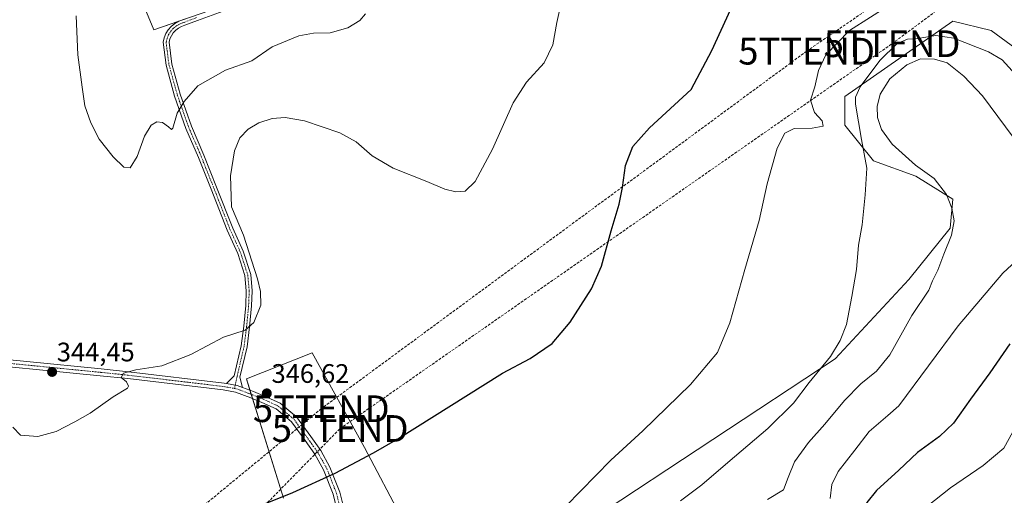
# Model space of a CAD drawing. Units: metres. Extents: x 597604 to 601063, y 4701356 to 4703718.
# Drawn here: x 599851 to 600220, y 4702351 to 4702529 of the extents above; entities that cross this region are included whole.
import ezdxf
from ezdxf.enums import TextEntityAlignment as Align

# ---------------------------------------------------------------- set-up
doc = ezdxf.new("R2010")
doc.units = ezdxf.units.M
doc.header["$MEASUREMENT"] = 0
doc.linetypes.add('TRAZO_Y_PUNTO', pattern=[1, 0.5, -0.25, 0, -0.25])
doc.linetypes.add('TRAZOSX2', pattern=[1.5, 1, -0.5])
doc.layers.get('0').update_dxf_attribs({"lineweight": 5})
for name, color, linetype, lineweight in [('Camino', 19, 'Continuous', 0), ('Camino Cxs', 19, 'Continuous', 0), ('Camino eje', 39, 'TRAZO_Y_PUNTO', 13), ('Carátula', 7, 'Continuous', 5), ('Conducción de hidrocarburos lineal', 6, 'TRAZOSX2', 0), ('Cultivos herbáceos CxS', 92, 'Continuous', 0), ('Curva de nivel maestra', 36, 'Continuous', 30), ('Curva de nivel normal', 36, 'Continuous', 0), ('Pastizal CxS', 92, 'Continuous', 0), ('Punto de cota en terreno', 7, 'Continuous', 0), ('Rótulo de punto de cota en terreno', 19, 'Continuous', 0), ('Torre de tendido puntual', 7, 'Continuous', 0)]:
    doc.layers.add(name, color=color, linetype=linetype, lineweight=lineweight)
doc.styles.add('Arial', font='txt', dxfattribs={"height": 0.2})

# ---------------------------------------------------------------- blocks, each defined once
blk = doc.blocks.new('*U161')
at = {"layer": 'Cultivos herbáceos CxS', "color": 92, "linetype": 'Continuous', "lineweight": 0}
for points in [[(599879.61, 4702577.19, 339.29), (599901.29, 4702524.8, 337.58), (599942.84, 4702539.25, 338.2)], [(599994.49, 4702341.22, 351.59), (599980.12, 4702368.42, 348.9), (599960.63, 4702403.84, 347.17), (599936, 4702394.08, 346.11), (599949.85, 4702349.43, 350.18)], [(600245.61, 4702501.86, 357.49), (600214.83, 4702524.45, 356.79), (600200.47, 4702528.04, 356.91), (600200.47, 4702528.04, 356.91), (600159.94, 4702499.81, 357.83), (600159.94, 4702489.03, 356.76), (600170.71, 4702475.69, 360.56), (600186.61, 4702470.04, 363.8), (600200.46, 4702461.32, 365.3), (600199.44, 4702450.54, 364.6), (600183.97, 4702431.31, 362.35), (600156.41, 4702401.65, 360.12), (600064.77, 4702341.22, 356.14)]]:
    blk.add_polyline3d(points, dxfattribs=at)
blk = doc.blocks.new('*U175')
at = {"layer": 'Curva de nivel normal', "color": 36, "linetype": 'Continuous', "lineweight": 0}
blk.add_polyline3d([(599848.47, 4702376.03, 345), (599851.41, 4702373.08, 345), (599857.91, 4702372.51, 345), (599864.74, 4702374.47, 345), (599871.79, 4702378.07, 345), (599877.52, 4702381.24, 345), (599886.08, 4702387.41, 345), (599891.5, 4702390.61, 345), (599891.87, 4702391.45, 345), (599891.07, 4702393.04, 345), (599889.1, 4702394.61, 345), (599889.97, 4702396.3, 345), (599894.62, 4702397.46, 345), (599904.36, 4702399.02, 345), (599915.14, 4702403.18, 345), (599927.45, 4702409.72, 345), (599935.45, 4702412.34, 345), (599938.71, 4702415.21, 345), (599941.34, 4702421.65, 345), (599941.23, 4702426.88, 345), (599940.09, 4702431.6, 345), (599934.84, 4702447.94, 345), (599930.45, 4702458.46, 345), (599929.97, 4702470.12, 345), (599931.49, 4702479.45, 345), (599933.52, 4702484.32, 345), (599936.59, 4702487.53, 345), (599940.66, 4702489.99, 345), (599945.63, 4702491.53, 345), (599950.52, 4702491.98, 345), (599957.73, 4702490.68, 345), (599970.95, 4702486.14, 345), (599977.06, 4702482.84, 345), (599983.05, 4702477.58, 345), (599990.93, 4702472.94, 345), (600003.52, 4702467.95, 345), (600010.26, 4702465.15, 345), (600014.36, 4702464.08, 345), (600017.87, 4702464.38, 345), (600021.62, 4702468.04, 345), (600028.15, 4702480.12, 345), (600035.87, 4702497.45, 345), (600040.78, 4702505.18, 345), (600047.41, 4702512.36, 345), (600050.66, 4702519.18, 345), (600052.14, 4702527.45, 345), (600053.42, 4702533.06, 345)], dxfattribs=at)
blk = doc.blocks.new('*U182')
at = {"layer": 'Curva de nivel normal', "color": 36, "linetype": 'Continuous', "lineweight": 0}
blk.add_polyline3d([(599872.2, 4702529.94, 340), (599872.86, 4702515.35, 340), (599874.43, 4702503.31, 340), (599875.46, 4702496.35, 340), (599877.68, 4702489.9, 340), (599880.9, 4702483.89, 340), (599886.1, 4702477.17, 340), (599890.1, 4702473.39, 340), (599892.47, 4702473.11, 340), (599895.05, 4702477.34, 340), (599897.84, 4702484.92, 340), (599900.36, 4702489.08, 340), (599902.46, 4702490.3, 340), (599904.56, 4702490.12, 340), (599906.85, 4702488.42, 340), (599907.98, 4702487.5, 340), (599908.44, 4702487.98, 340), (599909.99, 4702493.58, 340), (599912.68, 4702497.98, 340), (599917.79, 4702503.84, 340), (599928.18, 4702509.7, 340), (599938.04, 4702513.18, 340), (599945.64, 4702518.44, 340), (599955.6, 4702522.52, 340), (599961.03, 4702523.51, 340), (599967.3, 4702523.65, 340), (599973.99, 4702525.51, 340), (599978.45, 4702528.27, 340), (599980.61, 4702530.78, 340)], dxfattribs=at)
blk = doc.blocks.new('5PATER')
at = {"layer": 'Carátula', "linetype": 'Continuous', "lineweight": 5}
h = blk.add_hatch(color=250, dxfattribs=at)
edge = h.paths.add_edge_path()
edge.add_ellipse((0, 0.01), major_axis=(-1.33, -1.34), ratio=0.999422, start_angle=0, end_angle=360)
blk = doc.blocks.new('5TTEND')
blk.add_text('5TTEND', height=10).set_placement((0, 0), align=Align.MIDDLE_CENTER)

msp = doc.modelspace()

# ---------------------------------------------------------------- linework, layer by layer
at = {"layer": 'Camino', "color": 19, "linetype": 'Continuous', "lineweight": 0}
for points in [[(599949.25, 4702539.81, 338.4), (599917.61, 4702528.28, 337.68), (599912.91, 4702526.46, 337.64), (599911.68, 4702526.02, 337.62), (599910.53, 4702525.39, 337.62), (599909.5, 4702524.59, 337.65), (599908.61, 4702523.63, 337.71), (599907.89, 4702522.53, 337.76), (599907.35, 4702521.34, 337.81), (599907.01, 4702520.07, 337.86), (599908.04, 4702511.96, 338.49), (599911.18, 4702500.64, 339.42), (599915.39, 4702488.64, 341.19), (599920.04, 4702477.87, 342.86), (599924.81, 4702465.89, 343.85), (599930.83, 4702450.57, 344.09), (599934.76, 4702441.86, 344.46), (599937.57, 4702433.22, 344.41), (599938.12, 4702427.1, 344.38), (599937.9, 4702421.5, 344.55), (599937.16, 4702413.61, 344.9), (599936.2, 4702406.13, 345.36), (599933.54, 4702394.77, 346.26), (599934.49, 4702390.95, 346.5)], [(599928.57, 4702392.39, 346.7), (599931.39, 4702395.24, 346.36), (599934.03, 4702406.52, 345.32), (599934.97, 4702413.86, 344.82), (599935.71, 4702421.64, 344.46), (599935.91, 4702427.04, 344.2), (599935.4, 4702432.78, 344), (599932.71, 4702441.07, 343.97), (599928.81, 4702449.72, 343.76), (599922.76, 4702465.08, 343.5), (599918.01, 4702477.03, 342.46), (599913.34, 4702487.84, 340.87), (599909.08, 4702499.98, 339.27), (599905.88, 4702511.52, 338.42), (599904.79, 4702520.11, 337.8), (599905.17, 4702521.77, 337.74), (599905.82, 4702523.34, 337.68), (599906.72, 4702524.78, 337.57), (599907.84, 4702526.05, 337.48), (599909.16, 4702527.12, 337.44), (599910.63, 4702527.96, 337.44), (599912.22, 4702528.55, 337.47)], [(599477.32, 4702372.02, 351.49), (599506.44, 4702376.89, 353.61), (599540.59, 4702382.49, 355.03), (599563.8, 4702387.45, 355.97), (599571.71, 4702389.66, 356.14), (599584.24, 4702392.95, 355.92), (599600.05, 4702396.46, 355.04), (599625.93, 4702401.23, 353.76), (599639.72, 4702403.03, 353.18), (599667.23, 4702406.95, 352.08), (599688.83, 4702409.91, 351.67), (599702.75, 4702411.72, 351.2), (599715.45, 4702412.36, 350.72), (599725.25, 4702412.04, 350.44), (599739.34, 4702411.19, 350.05), (599750.88, 4702410.66, 349.7), (599764.7, 4702409.71, 349.44), (599777.21, 4702408.01, 348.88), (599805.64, 4702405.05, 347.86), (599825.85, 4702403.36, 346.44), (599881.54, 4702397.85, 344.48), (599891.81, 4702396.79, 344.68), (599927.63, 4702392.55, 346.71), (599928.57, 4702392.39, 346.7)], [(599969.75, 4702345.84, 351.35), (599968.43, 4702350.97, 350.93), (599964.89, 4702360.02, 350.03), (599961.59, 4702365.91, 349.48), (599957.92, 4702371.04, 348.96), (599952.83, 4702378.1, 348.23), (599950.21, 4702380.32, 347.78), (599947.17, 4702382.85, 347.29), (599941.74, 4702385.31, 346.77), (599937.66, 4702386.99, 346.71), (599931.86, 4702389.16, 346.88), (599927.25, 4702389.98, 346.79), (599891.53, 4702394.21, 344.91), (599881.27, 4702395.26, 344.41), (599825.62, 4702400.77, 346.3)], [(599928.57, 4702392.39, 346.7), (599932.55, 4702391.68, 346.61), (599934.49, 4702390.95, 346.5)], [(599928.57, 4702392.39, 346.7), (599932.55, 4702391.68, 346.61), (599934.49, 4702390.95, 346.5)], [(599934.49, 4702390.95, 346.5), (599938.61, 4702389.41, 346.46), (599942.77, 4702387.7, 346.65), (599948.56, 4702385.08, 347.17), (599951.88, 4702382.31, 347.71), (599954.76, 4702379.88, 348.24), (599960.04, 4702372.55, 348.94), (599963.78, 4702367.31, 349.51), (599967.25, 4702361.13, 350.06), (599970.91, 4702351.77, 350.96), (599972.87, 4702344.18, 351.57)]]:
    msp.add_polyline3d(points, dxfattribs=at)
at = {"layer": 'Camino Cxs', "color": 19, "linetype": 'Continuous', "lineweight": 0}
for points in [[(599949.25, 4702539.81, 338.4), (599917.61, 4702528.28, 337.68), (599912.91, 4702526.46, 337.64), (599911.68, 4702526.02, 337.62), (599910.53, 4702525.39, 337.62), (599909.5, 4702524.59, 337.65), (599908.61, 4702523.63, 337.71), (599907.89, 4702522.53, 337.76), (599907.35, 4702521.34, 337.81), (599907.01, 4702520.07, 337.86), (599908.04, 4702511.96, 338.49), (599911.18, 4702500.64, 339.42), (599915.39, 4702488.64, 341.19), (599920.04, 4702477.87, 342.86), (599924.81, 4702465.89, 343.85), (599930.83, 4702450.57, 344.09), (599934.76, 4702441.86, 344.46), (599937.57, 4702433.22, 344.41), (599938.12, 4702427.1, 344.38), (599937.9, 4702421.5, 344.55), (599937.16, 4702413.61, 344.9), (599936.2, 4702406.13, 345.36), (599933.54, 4702394.77, 346.26), (599934.49, 4702390.95, 346.5), (599934.49, 4702390.95, 346.5), (599932.55, 4702391.68, 346.61), (599928.57, 4702392.39, 346.7), (599931.39, 4702395.24, 346.36), (599934.03, 4702406.52, 345.32), (599934.97, 4702413.86, 344.82), (599935.71, 4702421.64, 344.46), (599935.91, 4702427.04, 344.2), (599935.4, 4702432.78, 344), (599932.71, 4702441.07, 343.97), (599928.81, 4702449.72, 343.76), (599922.76, 4702465.08, 343.5), (599918.01, 4702477.03, 342.46), (599913.34, 4702487.84, 340.87), (599909.08, 4702499.98, 339.27), (599905.88, 4702511.52, 338.42), (599904.79, 4702520.11, 337.8), (599905.17, 4702521.77, 337.74), (599905.82, 4702523.34, 337.68), (599906.72, 4702524.78, 337.57), (599907.84, 4702526.05, 337.48), (599909.16, 4702527.12, 337.44), (599910.63, 4702527.96, 337.44), (599912.22, 4702528.55, 337.47)], [(599825.85, 4702403.36, 346.44), (599881.54, 4702397.85, 344.48), (599891.81, 4702396.79, 344.68), (599927.63, 4702392.55, 346.71), (599928.57, 4702392.39, 346.7), (599928.57, 4702392.39, 346.7), (599932.55, 4702391.68, 346.61), (599934.49, 4702390.95, 346.5), (599938.61, 4702389.41, 346.46), (599942.77, 4702387.7, 346.65), (599948.56, 4702385.08, 347.17), (599951.88, 4702382.31, 347.71), (599954.76, 4702379.88, 348.24), (599960.04, 4702372.55, 348.94), (599963.78, 4702367.31, 349.51), (599967.25, 4702361.13, 350.06), (599970.91, 4702351.77, 350.96), (599972.87, 4702344.18, 351.57)], [(599969.75, 4702345.84, 351.35), (599968.43, 4702350.97, 350.93), (599964.89, 4702360.02, 350.03), (599961.59, 4702365.91, 349.48), (599957.92, 4702371.04, 348.96), (599952.83, 4702378.1, 348.23), (599950.21, 4702380.32, 347.78), (599947.17, 4702382.85, 347.29), (599941.74, 4702385.31, 346.77), (599937.66, 4702386.99, 346.71), (599931.86, 4702389.16, 346.88), (599927.25, 4702389.98, 346.79), (599891.53, 4702394.21, 344.91), (599881.27, 4702395.26, 344.41), (599825.62, 4702400.77, 346.3)]]:
    msp.add_polyline3d(points, dxfattribs=at)
at = {"layer": 'Camino eje', "color": 39, "linetype": 'TRAZO_Y_PUNTO', "lineweight": 13}
for points in [[(599917.23, 4702529.31, 337.6), (599912.57, 4702527.51, 337.55), (599911.16, 4702527, 337.53), (599909.85, 4702526.26, 337.53), (599908.67, 4702525.32, 337.57), (599907.67, 4702524.2, 337.64), (599906.86, 4702522.94, 337.72), (599906.26, 4702521.56, 337.77), (599905.9, 4702520.1, 337.83), (599906.96, 4702511.74, 338.44), (599910.13, 4702500.31, 339.35), (599914.37, 4702488.24, 341.03), (599919.02, 4702477.45, 342.66), (599923.79, 4702465.49, 343.68), (599929.82, 4702450.14, 343.92), (599933.74, 4702441.47, 344.21), (599936.49, 4702433, 344.17), (599937.02, 4702427.07, 344.26), (599936.8, 4702421.57, 344.48), (599936.06, 4702413.74, 344.83), (599935.11, 4702406.33, 345.34), (599932.47, 4702395, 346.32), (599931.53, 4702390.54, 346.79)], [(599477.54, 4702370.73, 351.51), (599506.65, 4702375.6, 353.63), (599540.83, 4702381.21, 354.97), (599564.12, 4702386.19, 355.97), (599572.05, 4702388.41, 356.16), (599584.54, 4702391.69, 355.88), (599600.31, 4702395.18, 355.12), (599626.13, 4702399.94, 353.86), (599639.89, 4702401.74, 353.14), (599667.41, 4702405.66, 352.09), (599689, 4702408.62, 351.7), (599702.86, 4702410.42, 351.22), (599715.46, 4702411.06, 350.69), (599725.19, 4702410.74, 350.41), (599739.27, 4702409.89, 350.09), (599750.81, 4702409.36, 349.78), (599764.56, 4702408.41, 349.37), (599777.05, 4702406.72, 348.84), (599805.52, 4702403.75, 347.89), (599825.74, 4702402.06, 346.37), (599881.4, 4702396.56, 344.45), (599891.67, 4702395.5, 344.8), (599927.44, 4702391.27, 346.76), (599931.53, 4702390.54, 346.79)], [(599931.53, 4702390.54, 346.79), (599932.2, 4702390.42, 346.74), (599938.13, 4702388.2, 346.57), (599942.26, 4702386.5, 346.71), (599947.87, 4702383.96, 347.23), (599951.04, 4702381.32, 347.74), (599953.79, 4702378.99, 348.22), (599958.98, 4702371.79, 348.95), (599962.68, 4702366.61, 349.49), (599966.07, 4702360.57, 350.05), (599969.67, 4702351.37, 350.95), (599971.38, 4702344.75, 351.49)]]:
    msp.add_polyline3d(points, dxfattribs=at)
at = {"layer": 'Conducción de hidrocarburos lineal', "color": 6, "linetype": 'TRAZOSX2', "lineweight": 0}
for points in [[(601032.72, 4703467.34, 333.69), (600827.45, 4703316.43, 326.68), (600551.5, 4703111.95, 324.33), (600385.41, 4702990.53, 330.61), (600342.42, 4702833.07, 329.84), (600287.66, 4702613.93, 347.11), (600145.69, 4702516.76, 353.47), (599963.99, 4702382.95, 348.22), (599783.68, 4702234.46, 351.02), (599785.18, 4702078.33, 348.21), (599765.86, 4701975.21, 344.6), (599725.61, 4701793.04, 344.64), (599696.62, 4701651.39, 344.67), (599678.35, 4701560.23, 347.26), (599628.46, 4701541.16, 355.09), (599559.67, 4701515.76, 357.09), (599433.99, 4701470.51, 339.27), (599177.62, 4701378.3, 330.56)], [(599209.15, 4701378.75, 331.25), (599433.84, 4701460.19, 339.04), (599564.15, 4701507.49, 357.39), (599632.28, 4701531.96, 355.71), (599686.98, 4701553.32, 347.06), (599736.86, 4701791.72, 344.79), (599773.44, 4701974.17, 344.76), (599825.26, 4702226.79, 353.82), (599971.06, 4702375.54, 348.84), (600177.67, 4702519.55, 359.21), (600301.71, 4702611.67, 346.95), (600367.53, 4702885.19, 332.46), (600403.48, 4702992.99, 332.05), (600677.39, 4703193.1, 325.59), (600840.69, 4703311.95, 326.96), (600943.02, 4703389.88, 329.43), (601032.93, 4703453.2, 334.95)]]:
    msp.add_polyline3d(points, dxfattribs=at)
at = {"layer": 'Cultivos herbáceos CxS', "color": 92, "linetype": 'Continuous', "lineweight": 0}
for points in [[(599913.49, 4702529.04, 337.5), (599901.29, 4702524.8, 337.58), (599879.61, 4702577.19, 339.29), (599857.94, 4702616.93, 340.69), (599832.65, 4702638.61, 343.54), (599771.23, 4702640.41, 345.83), (599700.78, 4702649.45, 347.48), (599673.68, 4702649.45, 348.06), (599659.23, 4702624.16, 350.19), (599635.74, 4702615.13, 348.85), (599594.19, 4702629.58, 346.6), (599550.84, 4702635, 350.42), (599527.35, 4702635, 349.77), (599502.68, 4702619.3, 350.89), (599495.79, 4702624.46, 348.11), (599480.33, 4702619.36, 348.99)], [(599913.49, 4702529.04, 337.5), (599901.29, 4702524.8, 337.58), (599879.61, 4702577.19, 339.29), (599857.94, 4702616.93, 340.69), (599832.65, 4702638.61, 343.54), (599771.23, 4702640.41, 345.83), (599700.78, 4702649.45, 347.48), (599673.68, 4702649.45, 348.06), (599659.23, 4702624.16, 350.19), (599635.74, 4702615.13, 348.85), (599594.19, 4702629.58, 346.6), (599550.84, 4702635, 350.42), (599527.35, 4702635, 349.77), (599502.68, 4702619.3, 350.89), (599495.79, 4702624.46, 348.11), (599480.33, 4702619.36, 348.99)], [(599942.84, 4702539.25, 338.2), (599901.29, 4702524.8, 337.58), (599879.61, 4702577.19, 339.29)], [(600064.77, 4702341.22, 356.14), (600156.41, 4702401.66, 360.12), (600183.97, 4702431.31, 362.35), (600199.44, 4702450.54, 364.6), (600200.46, 4702461.32, 365.3), (600186.61, 4702470.04, 363.8), (600170.71, 4702475.69, 360.56), (600159.94, 4702489.03, 356.76), (600159.94, 4702499.81, 357.83), (600200.46, 4702528.04, 356.91), (600214.83, 4702524.45, 356.79), (600245.61, 4702501.86, 357.49)], [(599949.85, 4702349.43, 350.18), (599938.29, 4702386.73, 346.72), (599937.79, 4702388.33, 346.56), (599937.3, 4702389.9, 346.42), (599936, 4702394.08, 346.11), (599960.63, 4702403.84, 347.17), (599980.12, 4702368.42, 348.9), (599994.49, 4702341.22, 351.59)]]:
    msp.add_polyline3d(points, dxfattribs=at)
at = {"layer": 'Curva de nivel maestra', "color": 36, "linetype": 'Continuous', "lineweight": 30}
for points in [[(599916.35, 4702336.73, 350), (599953.34, 4702351.57, 350), (599969.2, 4702358.87, 350), (599983.6, 4702366.47, 350), (599992.65, 4702371.71, 350), (600031.84, 4702396.26, 350), (600042.25, 4702401.69, 350), (600050.39, 4702407.3, 350), (600057.11, 4702415.32, 350), (600065.13, 4702427.82, 350), (600068.89, 4702436.36, 350), (600072.47, 4702449.57, 350), (600075.46, 4702459.55, 350), (600076.76, 4702465.71, 350), (600077.85, 4702474.01, 350), (600080.6, 4702481.09, 350), (600086.9, 4702488.11, 350), (600102.43, 4702502.45, 350), (600110.21, 4702517.01, 350), (600117.15, 4702532.25, 350)], [(600221.78, 4702407.21, 375), (600214.29, 4702396.4, 375), (600207, 4702386.47, 375), (600200.64, 4702377.58, 375), (600195.38, 4702372.58, 375), (600187.21, 4702366.58, 375), (600180.26, 4702359.94, 375), (600171.88, 4702352.38, 375), (600168.2, 4702347.9, 375), (600165.23, 4702341.86, 375), (600158.54, 4702334.36, 375), (600137.91, 4702315.19, 375), (600120.64, 4702298.11, 375), (600110.95, 4702288.81, 375), (600097.36, 4702272.09, 375), (600093.36, 4702265.13, 375), (600094.16, 4702260.19, 375), (600095.44, 4702255.72, 375), (600091.52, 4702247.73, 375), (600083.07, 4702231.49, 375), (600080.76, 4702224.16, 375), (600081.07, 4702218.3, 375), (600083.05, 4702210.49, 375), (600089.57, 4702204.94, 375)]]:
    msp.add_polyline3d(points, dxfattribs=at)
at = {"layer": 'Curva de nivel normal', "color": 36, "linetype": 'Continuous', "lineweight": 0}
for points in [[(600049.94, 4702340.79, 355), (600072.43, 4702363.66, 355), (600084.43, 4702374.65, 355), (600102.22, 4702392, 355), (600112.28, 4702404.01, 355), (600116.98, 4702415.03, 355), (600122.5, 4702435.07, 355), (600127.91, 4702453.36, 355), (600130.86, 4702467.12, 355), (600134.66, 4702480.45, 355), (600137.48, 4702486.07, 355), (600141.06, 4702487.8, 355), (600147.76, 4702487.93, 355), (600151.89, 4702488.66, 355), (600151.47, 4702490.64, 355), (600148.65, 4702493.86, 355), (600147.11, 4702498.4, 355), (600148.72, 4702503.44, 355), (600150.08, 4702509.56, 355), (600152.92, 4702515.37, 355), (600161.72, 4702524.48, 355), (600177.47, 4702534.48, 355)], [(600098.43, 4702348.42, 360), (600106.43, 4702354.48, 360), (600116.15, 4702362.88, 360), (600131.2, 4702375.58, 360), (600140.76, 4702385.09, 360), (600146.7, 4702392.71, 360), (600154.62, 4702402.55, 360), (600158.26, 4702408.48, 360), (600160.57, 4702414.44, 360), (600162.58, 4702424.92, 360), (600164.39, 4702435.09, 360), (600165.09, 4702444.13, 360), (600166.43, 4702451.8, 360), (600167.57, 4702462.94, 360), (600168.26, 4702472.98, 360), (600166.26, 4702483.7, 360), (600164.04, 4702496.97, 360), (600163.97, 4702499.52, 360), (600165.76, 4702503.45, 360), (600173.08, 4702513.33, 360), (600179.59, 4702519.63, 360), (600183.44, 4702521.3, 360), (600187.36, 4702521.52, 360), (600194.1, 4702522.65, 360), (600200.84, 4702521.67, 360), (600213.73, 4702516.55, 360), (600218.88, 4702513.56, 360), (600223.84, 4702508.03, 360)], [(600222.99, 4702484.62, 365), (600211.56, 4702500.06, 365), (600204.54, 4702507.43, 365), (600198.33, 4702512.36, 365), (600193.5, 4702513.73, 365), (600188.36, 4702513.84, 365), (600183.18, 4702511.71, 365), (600176.88, 4702506.45, 365), (600173.24, 4702500.69, 365), (600172.05, 4702496.01, 365), (600172.19, 4702491.89, 365), (600173.66, 4702487.41, 365), (600177.69, 4702481.93, 365), (600186.4, 4702474.15, 365), (600193.41, 4702469.12, 365), (600198.03, 4702463.07, 365), (600200.02, 4702458.06, 365), (600200.93, 4702453.3, 365), (600199.98, 4702447.96, 365), (600197.08, 4702440.8, 365), (600194.76, 4702434.79, 365), (600192.85, 4702430.79, 365), (600191.4, 4702427.31, 365), (600185.08, 4702417.86, 365), (600176.83, 4702403.11, 365), (600171.86, 4702396.98, 365), (600165.97, 4702392.32, 365), (600159.92, 4702386.02, 365), (600152.55, 4702377.21, 365), (600146.37, 4702370.25, 365), (600141.09, 4702363.01, 365), (600138.75, 4702357.22, 365), (600137.09, 4702352.54, 365), (600131.1, 4702349, 365)], [(600227.46, 4702441.42, 370), (600219.09, 4702433.71, 370), (600202.43, 4702414, 370), (600180.26, 4702384.09, 370), (600176.14, 4702380.47, 370), (600169.08, 4702374.37, 370), (600163.78, 4702367.4, 370), (600157.5, 4702359.46, 370), (600155.18, 4702354.57, 370), (600154.51, 4702349.41, 370)], [(600222.9, 4702374.35, 380), (600219.53, 4702368.17, 380), (600211.76, 4702361.65, 380), (600199.57, 4702353.36, 380), (600185.2, 4702341.98, 380), (600177.86, 4702334.47, 380), (600169.75, 4702324.52, 380), (600154.76, 4702310.52, 380), (600127.1, 4702282.17, 380), (600109.34, 4702261.8, 380), (600105.49, 4702255.19, 380), (600101.8, 4702246.4, 380), (600094.95, 4702230.83, 380), (600092.83, 4702222.84, 380), (600093.84, 4702218.5, 380), (600096.61, 4702214.75, 380), (600100.43, 4702212.32, 380), (600104.43, 4702211.57, 380)]]:
    msp.add_polyline3d(points, dxfattribs=at)
at = {"layer": 'Pastizal CxS', "color": 92, "linetype": 'Continuous', "lineweight": 0}
for points in [[(600064.77, 4702341.22, 356.14), (600156.41, 4702401.65, 360.12), (600183.97, 4702431.31, 362.35), (600199.44, 4702450.54, 364.6), (600200.46, 4702461.32, 365.3), (600186.61, 4702470.04, 363.8), (600170.71, 4702475.69, 360.56), (600159.94, 4702489.03, 356.76), (600159.94, 4702499.81, 357.83), (600200.47, 4702528.04, 356.91), (600214.83, 4702524.45, 356.79), (600245.61, 4702501.86, 357.49)], [(600064.77, 4702341.22, 356.14), (600156.41, 4702401.66, 360.12), (600183.97, 4702431.31, 362.35), (600199.44, 4702450.54, 364.6), (600200.46, 4702461.32, 365.3), (600186.61, 4702470.04, 363.8), (600170.71, 4702475.69, 360.56), (600159.94, 4702489.03, 356.76), (600159.94, 4702499.81, 357.83), (600200.46, 4702528.04, 356.91), (600214.83, 4702524.45, 356.79), (600245.61, 4702501.86, 357.49)], [(599949.85, 4702349.43, 350.18), (599936, 4702394.08, 346.11), (599960.63, 4702403.84, 347.17), (599980.12, 4702368.42, 348.9), (599994.49, 4702341.22, 351.59)], [(599949.85, 4702349.43, 350.18), (599938.29, 4702386.73, 346.72), (599937.79, 4702388.33, 346.56), (599937.3, 4702389.9, 346.42), (599936, 4702394.08, 346.11), (599960.63, 4702403.84, 347.17), (599980.12, 4702368.42, 348.9), (599994.49, 4702341.22, 351.59)]]:
    msp.add_polyline3d(points, dxfattribs=at)

# ---------------------------------------------------------------- block references
at = {"layer": 'Cultivos herbáceos CxS', "color": 92, "linetype": 'Continuous', "lineweight": 0}
msp.add_blockref('*U161', (0, 0), dxfattribs=at)
at = {"layer": 'Curva de nivel normal', "color": 36, "linetype": 'Continuous', "lineweight": 0}
for name in ['*U175', '*U182']:
    msp.add_blockref(name, (0, 0), dxfattribs=at)
at = {"layer": 'Punto de cota en terreno', "linetype": 'Continuous', "lineweight": 0}
for p in [(599863.24, 4702396.72, 344.45), (599943.61, 4702388.68, 346.62)]:
    msp.add_blockref('5PATER', p, dxfattribs=at)
at = {"layer": 'Torre de tendido puntual', "linetype": 'Continuous', "lineweight": 0}
for p in [(600177.67, 4702519.55, 359.32), (600145.69, 4702516.76, 353.6), (599963.99, 4702382.95, 348.21), (599971.06, 4702375.54, 348.37)]:
    msp.add_blockref('5TTEND', p, dxfattribs=at)

# ---------------------------------------------------------------- texts
at = {"layer": 'Rótulo de punto de cota en terreno', "color": 19, "linetype": 'Continuous', "lineweight": 0, "style": 'Arial'}
for s, p in [('344,45', (599865, 4702398.48)), ('346,62', (599945.37, 4702390.44))]:
    msp.add_text(s, height=7, dxfattribs=at).set_placement(p, align=Align.BOTTOM_LEFT)

doc.saveas('drawing.dxf')
